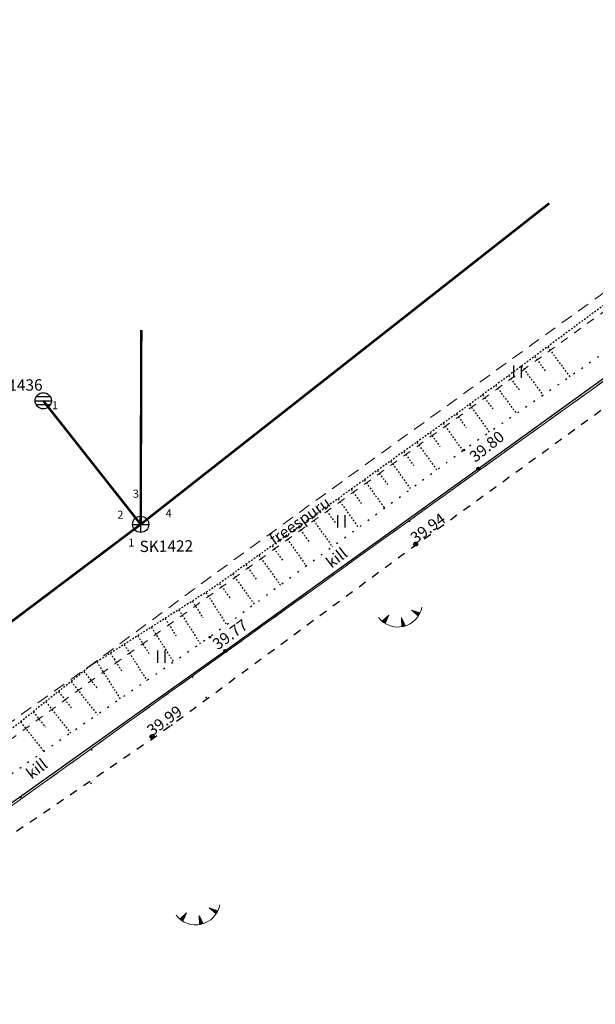
# Model space of a CAD drawing. Units: metres. Extents: x 543235 to 563717, y 6566032 to 6588992.
# Drawn here: x 549640 to 549675, y 6586613 to 6586674 of the extents above; entities that cross this region are included whole.
import ezdxf
from ezdxf.enums import TextEntityAlignment as Align

# ---------------------------------------------------------------- set-up
doc = ezdxf.new("R2010")
doc.units = ezdxf.units.M
doc.header["$MEASUREMENT"] = 0
for name, pattern in [('ASFBET', [2.5, 1.5, -1]), ('KATASTRIPIIR', [7, 4, -1, 1, -1]), ('KRUUSKILL', [2, 1, -1]), ('NOLVAALL', [1.2, 0.2, -1]), ('NOLVAKRIIPS', [0.02001, 0.01, -1e-05, 0.01]), ('NOLVAPEAL', [0.02001, 0.01, -1e-05, 0.01])]:
    doc.linetypes.add(name, pattern=pattern)
doc.layers.get('0').update_dxf_attribs({"color": 250})
for name, color, linetype in [('AED', 7, 'Continuous'), ('HALJASTUS', 252, 'Continuous'), ('KAEVUNR', 252, 'Continuous'), ('KORGUS-EH2000', 7, 'Continuous'), ('MOOTMPUNKT', 7, 'Continuous'), ('PIIR', 253, 'Continuous'), ('RELJEEF', 7, 'Continuous'), ('SKKAEV', 200, 'Continuous'), ('SKTRASS', 200, 'Continuous'), ('TEE', 7, 'Continuous'), ('TORUNR', 7, 'Continuous')]:
    doc.layers.add(name, color=color, linetype=linetype)
doc.layers.add('Aed_kinnine ala', color=170, linetype='Continuous', lineweight=30)
doc.styles.add('ITALIC', font='italic.shx')
doc.styles.add('ITALICT', font='ITALICT', dxfattribs={"height": 0.2})
doc.styles.add('romanc', font='romanc.shx')
doc.styles.add('romans', font='romans.shx')
doc.styles.add('Style-INTL_ISO', font='INTL_ISO.shx')
doc.linetypes.add('-SK-', pattern='A,10,-1.5,["SK",romans,S=1.4,R=0,X=-1.4,Y=-0.7],-1.5,10,-3', length=26)
doc.linetypes.add('VO_AED', pattern='A,2.5,[135,mkm,S=0.6,R=0,X=0,Y=0],5,[135,mkm,S=0.6,R=180,X=0,Y=0],2.5', length=10)

# ---------------------------------------------------------------- blocks, each defined once
blk = doc.blocks.new('KAKAEV')
at = {"color": 0, "linetype": 'Continuous'}
for p, q in [((-1, 0), (1, 0)), ((0, -1), (0, 1))]:
    blk.add_line(p, q, dxfattribs=at)
blk.add_circle((0, 0), 1, dxfattribs=at)
blk = doc.blocks.new('REKAEV')
at = {"color": 0, "linetype": 'Continuous'}
for p, q in [((-1, 0), (1, 0)), ((0.86, 0.5), (-0.86, 0.5)), ((0.86, -0.5), (-0.86, -0.5))]:
    blk.add_line(p, q, dxfattribs=at)
blk.add_circle((0, 0), 1, dxfattribs=at)
blk = doc.blocks.new('HEIN')
at = {"color": 0, "linetype": 'Continuous'}
for p, q in [((-0.46, 0.76), (-0.46, -0.76)), ((0.46, 0.76), (0.46, -0.76))]:
    blk.add_line(p, q, dxfattribs=at)
blk = doc.blocks.new('RING02')
at = {"color": 0, "linetype": 'Continuous', "lineweight": -3}
blk.add_circle((0, 0), 0.25, dxfattribs=at)
blk = doc.blocks.new('TQNGER')
at = {"color": 0, "linetype": 'Continuous', "lineweight": 0}
for p, q in [((0.07, 2.29), (-1.05, 2.51)), ((-1.05, 2.44), (-0.98, 2.49)), ((-1.05, 2.37), (-0.92, 2.48)), ((-1.05, 2.31), (-0.85, 2.47)), ((-1.05, 2.25), (-0.79, 2.46)), ((-1.05, 2.18), (-0.73, 2.44)), ((-1.05, 2.12), (-0.66, 2.43)), ((0.07, 2.29), (-1.05, 2.07)), ((-1.02, 2.08), (-0.6, 2.42)), ((-0.92, 2.1), (-0.53, 2.41)), ((-0.81, 2.12), (-0.47, 2.39)), ((-0.71, 2.14), (-0.4, 2.38)), ((-0.6, 2.16), (-0.34, 2.37)), ((-0.49, 2.18), (-0.27, 2.36)), ((-0.39, 2.2), (-0.21, 2.34)), ((-0.28, 2.22), (-0.15, 2.33)), ((-0.18, 2.24), (-0.08, 2.32)), ((-0.07, 2.26), (-0.02, 2.31)), ((0.73, 0.85), (-0.16, 0.15)), ((-0.11, 0.1), (-0.11, 0.19)), ((-0.06, 0.06), (-0.06, 0.23)), ((-0.01, 0.01), (-0.01, 0.27)), ((0.03, -0.03), (0.05, 0.31)), ((0.08, -0.07), (0.1, 0.35)), ((0.13, -0.11), (0.15, 0.39)), ((0.73, 0.85), (0.17, -0.14)), ((0.18, -0.12), (0.2, 0.43)), ((0.23, -0.02), (0.25, 0.47)), ((0.29, 0.07), (0.3, 0.51)), ((0.34, 0.16), (0.36, 0.55)), ((0.39, 0.26), (0.41, 0.59)), ((0.45, 0.35), (0.46, 0.63)), ((0.5, 0.45), (0.51, 0.67)), ((0.55, 0.54), (0.56, 0.72)), ((0.61, 0.63), (0.61, 0.76)), ((0.66, 0.73), (0.66, 0.8)), ((2.2, 0.4), (2.11, -0.73)), ((2.34, -0.04), (2.17, 0.12)), ((2.37, -0.14), (2.17, 0.06)), ((2.27, 0.17), (2.18, 0.25)), ((2.3, 0.06), (2.18, 0.19)), ((2.24, 0.27), (2.19, 0.32)), ((2.2, 0.4), (2.54, -0.68)), ((2.31, -0.71), (2.12, -0.53)), ((2.24, -0.72), (2.12, -0.6)), ((2.18, -0.72), (2.12, -0.66)), ((2.43, -0.7), (2.13, -0.4)), ((2.37, -0.71), (2.13, -0.47)), ((2.53, -0.66), (2.14, -0.27)), ((2.49, -0.69), (2.14, -0.34)), ((2.47, -0.45), (2.15, -0.14)), ((2.5, -0.55), (2.15, -0.21)), ((2.4, -0.25), (2.16, -0.01)), ((2.44, -0.35), (2.16, -0.08))]:
    blk.add_line(p, q, dxfattribs=at)
blk.add_arc((1.97, 2.3), 3.03, 163.4234, 295.1745, dxfattribs=at)

msp = doc.modelspace()

# ---------------------------------------------------------------- linework, layer by layer
at = {"layer": 'AED', "color": 9, "linetype": 'VO_AED', "ltscale": 0.5, "true_color": 0xc7c8ca, "flags": 128}
msp.add_lwpolyline([(549535.075, 6586757.478), (549542.216, 6586758.845), (549560.451, 6586762.002), (549572.156, 6586764.046), (549591.156, 6586767.35), (549609.255, 6586770.487), (549631.666, 6586774.391), (549646.993, 6586777.082), (549661.762, 6586779.636), (549678.033, 6586782.456), (549691.775, 6586771.98), (549715.044, 6586754.165), (549731.798, 6586741.316), (549739.795, 6586735.188), (549749.905, 6586727.391), (549765.154, 6586715.732), (549759.681, 6586711.779), (549745.483, 6586701.548), (549714.626, 6586679.396), (549700.012, 6586668.886), (549681.488, 6586655.564), (549668.232, 6586646.009), (549652.609, 6586634.747), (549637.998, 6586624.375), (549627.16, 6586616.533), (549627.16, 6586616.533), (549629.507, 6586615.385), (549631.692, 6586614.314), (549645.294, 6586607.705), (549663.4, 6586598.91), (549685.951, 6586587.946), (549704.114, 6586579.11), (549722.147, 6586570.391), (549738.081, 6586562.674), (549762.952, 6586550.598), (549778.744, 6586542.906), (549817.406, 6586524.173), (549828.653, 6586518.771), (549833.287, 6586516.769), (549838.011, 6586515.263), (549842.943, 6586514.224), (549847.927, 6586513.82), (549852.996, 6586513.915), (549858.015, 6586514.532), (549862.895, 6586515.818), (549867.599, 6586517.569), (549872.156, 6586519.727), (549876.492, 6586522.267), (549878.47, 6586523.723), (549886.552, 6586529.823), (549898.637, 6586538.847), (549912.699, 6586549.431), (549924.758, 6586558.523), (549938.886, 6586569.1), (549943.44, 6586572.552), (549949.623, 6586577.17), (549950.956, 6586578.158)], dxfattribs=at)
at = {"layer": 'Aed_kinnine ala', "ltscale": 0.5, "flags": 128}
msp.add_lwpolyline([(549749.905, 6586727.391), (549765.154, 6586715.732), (549759.681, 6586711.779), (549745.483, 6586701.548), (549714.626, 6586679.396), (549700.012, 6586668.886), (549681.488, 6586655.564), (549668.232, 6586646.009), (549652.609, 6586634.747), (549637.998, 6586624.375), (549627.16, 6586616.533), (549627.16, 6586616.533), (549629.507, 6586615.385), (549631.692, 6586614.314), (549645.294, 6586607.705), (549663.4, 6586598.91), (549685.951, 6586587.946), (549704.114, 6586579.11), (549722.147, 6586570.391), (549738.081, 6586562.674), (549762.952, 6586550.598), (549778.744, 6586542.906), (549817.406, 6586524.173)], dxfattribs=at)
at = {"layer": 'KORGUS-EH2000', "color": 9, "linetype": 'Continuous', "ltscale": 0.5, "true_color": 0xc7c8ca}
for centre in [(549668.232, 6586646.009), (549652.609, 6586634.747)]:
    msp.add_circle(centre, 0.1, dxfattribs=at)
at = {"layer": 'MOOTMPUNKT', "color": 9, "linetype": 'Continuous', "lineweight": 0, "true_color": 0xc7c8ca}
for centre in [(549663.966, 6586642.768), (549664.279, 6586641.219), (549650.563, 6586633.142), (549651.404, 6586631.869), (549649.273, 6586630.163), (549644.331, 6586628.639), (549644.29, 6586626.572)]:
    msp.add_circle(centre, 0.025, dxfattribs=at)
at = {"layer": 'MOOTMPUNKT', "color": 9, "linetype": 'Continuous', "ltscale": 0.5, "true_color": 0xc7c8ca}
msp.add_circle((549639.936, 6586625.71), 0.025, dxfattribs=at)
at = {"layer": 'PIIR', "color": 240, "linetype": 'KATASTRIPIIR', "lineweight": 0, "flags": 128}
for points in [[(549627.3, 6586616.51), (549573.68, 6586602.75), (549452.8, 6586601.85), (549428.75, 6586742.3), (549524.86, 6586755.84), (549671.26, 6586781.3), (549766.23, 6586802.93), (549833.79, 6586817.51), (549941.45, 6586841.2), (549861.55, 6586784.19), (549778.41, 6586724.9), (549772.21, 6586720.45), (549758.9, 6586710.91), (549627.3, 6586616.51)], [(549688.7, 6586586.78), (549676.93, 6586592.36), (549627.3, 6586616.51), (549758.9, 6586710.91), (549787.56, 6586671.98), (549794.33, 6586662.75), (549688.7, 6586586.78)]]:
    msp.add_lwpolyline(points, dxfattribs=at)
at = {"layer": 'RELJEEF', "color": 9, "linetype": 'NOLVAKRIIPS', "ltscale": 0.5, "true_color": 0xc7c8ca}
for p, q in [((549672.505, 6586653.541), (549673.875, 6586651.689)), ((549671.701, 6586652.946), (549672.377, 6586652.033)), ((549670.897, 6586652.351), (549672.23, 6586650.55)), ((549670.093, 6586651.757), (549670.75, 6586650.868)), ((549669.289, 6586651.162), (549670.585, 6586649.411)), ((549668.485, 6586650.567), (549669.124, 6586649.704)), ((549667.678, 6586649.976), (549668.913, 6586648.253)), ((549666.866, 6586649.394), (549667.478, 6586648.539)), ((549666.053, 6586648.812), (549667.27, 6586647.113)), ((549665.24, 6586648.229), (549665.852, 6586647.375)), ((549664.427, 6586647.647), (549665.659, 6586645.927)), ((549663.614, 6586647.065), (549664.234, 6586646.199)), ((549662.801, 6586646.482), (549664.048, 6586644.741)), ((549661.988, 6586645.9), (549662.615, 6586645.024)), ((549661.175, 6586645.317), (549662.437, 6586643.555)), ((549660.362, 6586644.735), (549660.997, 6586643.849)), ((549658.735, 6586643.572), (549659.377, 6586642.674)), ((549659.549, 6586644.154), (549660.824, 6586642.368)), ((549657.921, 6586642.991), (549659.213, 6586641.182)), ((549657.107, 6586642.41), (549657.757, 6586641.5)), ((549656.293, 6586641.829), (549657.602, 6586639.996)), ((549655.48, 6586641.248), (549656.138, 6586640.326)), ((549654.666, 6586640.667), (549655.991, 6586638.811)), ((549653.852, 6586640.085), (549654.519, 6586639.152)), ((549653.038, 6586639.504), (549654.381, 6586637.625)), ((549652.224, 6586638.923), (549652.9, 6586637.978)), ((549651.393, 6586638.368), (549652.668, 6586636.364)), ((549650.55, 6586637.831), (549651.205, 6586636.8)), ((549649.706, 6586637.294), (549651.042, 6586635.194)), ((549648.862, 6586636.758), (549649.54, 6586635.692)), ((549647.175, 6586635.684), (549647.873, 6586634.587)), ((549648.018, 6586636.221), (549649.394, 6586634.058)), ((549646.331, 6586635.147), (549647.747, 6586632.922)), ((549645.487, 6586634.61), (549646.205, 6586633.482)), ((549644.643, 6586634.074), (549646.099, 6586631.785)), ((549643.837, 6586633.485), (549644.676, 6586632.434)), ((549643.055, 6586632.862), (549644.69, 6586630.813)), ((549642.273, 6586632.238), (549643.069, 6586631.241)), ((549641.492, 6586631.614), (549643.039, 6586629.675)), ((549640.71, 6586630.99), (549641.462, 6586630.048)), ((549639.928, 6586630.367), (549641.389, 6586628.536))]:
    msp.add_line(p, q, dxfattribs=at)
at = {"layer": 'RELJEEF', "color": 9, "linetype": 'NOLVAPEAL', "ltscale": 0.5, "true_color": 0xc7c8ca, "flags": 128}
msp.add_lwpolyline([(549760.607, 6586717.574), (549760.193, 6586717.098), (549760.035, 6586715.939), (549758.987, 6586715.326), (549757.579, 6586714.459), (549754.759, 6586712.638), (549752.811, 6586711.185), (549748.679, 6586708.206), (549741.348, 6586702.934), (549732.854, 6586696.697), (549724.457, 6586690.823), (549716.326, 6586685.005), (549708.173, 6586679.148), (549699.935, 6586673.196), (549691.971, 6586667.435), (549683.916, 6586661.739), (549676.03, 6586656.148), (549667.943, 6586650.166), (549660.217, 6586644.631), (549651.884, 6586638.68), (549644.302, 6586633.856), (549637.278, 6586628.252), (549630.517, 6586623.029), (549626.791, 6586619.929), (549626.279, 6586618.079), (549626.703, 6586615.819)], dxfattribs=at)
at = {"layer": 'RELJEEF', "color": 9, "linetype": 'NOLVAALL', "ltscale": 0.5, "true_color": 0xc7c8ca, "flags": 128}
msp.add_lwpolyline([(549760.607, 6586717.574), (549760.978, 6586715.508), (549759.846, 6586714.226), (549759.058, 6586713.214), (549744.58, 6586702.576), (549713.811, 6586680.354), (549699.367, 6586669.934), (549680.869, 6586656.532), (549667.334, 6586647.16), (549651.63, 6586635.6), (549636.955, 6586625.478), (549631.952, 6586621.341), (549628.562, 6586617.478), (549627.126, 6586616.543), (549626.703, 6586615.819)], dxfattribs=at)
at = {"layer": 'SKTRASS', "linetype": '-SK-', "ltscale": 0.5, "const_width": 0.15, "flags": 128}
for points in [[(549672.608, 6586662.401), (549647.361, 6586642.57)], [(549647.4, 6586654.575), (549647.361, 6586642.57)], [(549641.339, 6586650.203), (549647.361, 6586642.57)], [(549647.361, 6586642.57), (549634.891, 6586633.186)]]:
    msp.add_lwpolyline(points, dxfattribs=at)
at = {"layer": 'TEE', "color": 9, "linetype": 'KRUUSKILL', "ltscale": 0.5, "true_color": 0xc7c8ca, "flags": 128}
msp.add_lwpolyline([(549534.812, 6586757.498), (549534.812, 6586757.498), (549534.812, 6586757.498), (549535.356, 6586758.379), (549535.356, 6586758.379), (549539.916, 6586759.72), (549558.932, 6586763.059), (549578.391, 6586766.278), (549590.435, 6586768.815), (549607.208, 6586771.038), (549626.818, 6586774.768), (549632.79, 6586775.707), (549635.99, 6586776.604), (549650.267, 6586778.574), (549652.354, 6586779.222), (549668.704, 6586781.984), (549675.313, 6586782.88), (549677.372, 6586783.363), (549678.001, 6586782.838), (549678.376, 6586783.543), (549678.928, 6586784.06), (549679.155, 6586783.482), (549679.662, 6586782.592), (549679.467, 6586782.241), (549680.193, 6586781.527), (549681.166, 6586780.867), (549682.583, 6586779.596), (549685.301, 6586777.417), (549692.128, 6586772.078), (549695.261, 6586769.709), (549709.444, 6586759.101), (549725.069, 6586747.272), (549741.027, 6586735.337), (549758.507, 6586722.157), (549766.31, 6586716.577), (549766.63, 6586716.153), (549766.559, 6586715.725), (549766.162, 6586715.236), (549752.082, 6586705.128), (549751.338, 6586704.166), (549746.194, 6586700.287), (549744.525, 6586698.938), (549728.214, 6586687.681), (549712.381, 6586675.949), (549696.268, 6586664.569), (549680.095, 6586652.715), (549664.279, 6586641.219), (549649.273, 6586630.163), (549648.253, 6586629.428), (549633.15, 6586619.137), (549630.147, 6586616.771), (549630.147, 6586616.771), (549630.147, 6586616.771), (549627.226, 6586616.466), (549627.226, 6586616.466)], dxfattribs=at)
at = {"layer": 'TEE', "color": 9, "linetype": 'KRUUSKILL', "lineweight": 9, "ltscale": 0.5, "true_color": 0xc7c8ca, "flags": 128}
msp.add_lwpolyline([(549541.093, 6586756.254), (549541.085, 6586756.292), (549540.985, 6586757.69), (549544.811, 6586758.324), (549548.434, 6586758.348), (549555.995, 6586759.46), (549565.972, 6586761.357), (549575.223, 6586763.049), (549584.836, 6586764.563), (549594.477, 6586766.001), (549604.297, 6586767.579), (549613.915, 6586769.297), (549623.155, 6586770.975), (549632.553, 6586772.721), (549641.863, 6586774.403), (549651.475, 6586776.205), (549661.194, 6586777.84), (549670.161, 6586779.294), (549675.959, 6586780.19), (549678.388, 6586779.643), (549680.19, 6586778.775), (549682.41, 6586777.152), (549690.041, 6586771.004), (549697.961, 6586764.47), (549706.109, 6586758.484), (549715.85, 6586750.939), (549723.343, 6586745.068), (549735.066, 6586736.5), (549742.895, 6586730.778), (549752.424, 6586723.4), (549760.607, 6586717.574), (549760.978, 6586715.508), (549759.846, 6586714.226), (549757.769, 6586713.868), (549754.859, 6586712.488), (549752.936, 6586711.061), (549748.757, 6586708.065), (549741.399, 6586702.853), (549732.914, 6586696.611), (549724.517, 6586690.71), (549716.4, 6586684.966), (549708.377, 6586678.889), (549700.028, 6586673.068), (549692.108, 6586667.21), (549684.037, 6586661.545), (549676.235, 6586655.896), (549668.094, 6586650.002), (549660.385, 6586644.474), (549652.068, 6586638.482), (549644.649, 6586633.157), (549637.468, 6586627.924), (549630.624, 6586622.809), (549627.438, 6586619.699), (549627.104, 6586617.867), (549627.05, 6586616.371), (549626.62, 6586616.026), (549626.095, 6586615.881), (549626.092, 6586615.868)], dxfattribs=at)
at = {"layer": 'TEE', "color": 9, "linetype": 'ASFBET', "lineweight": 9, "ltscale": 0.5, "true_color": 0xc7c8ca, "flags": 128}
msp.add_lwpolyline([(549622.856, 6586618.236), (549630.205, 6586623.729), (549637.232, 6586628.854), (549644.499, 6586634.028), (549651.713, 6586639.35), (549659.764, 6586645.183), (549667.649, 6586650.875), (549675.781, 6586656.734), (549683.591, 6586662.349), (549691.65, 6586668.089), (549699.75, 6586673.921), (549707.825, 6586679.706), (549716.058, 6586685.622), (549724.167, 6586691.421), (549732.473, 6586697.372), (549740.819, 6586703.397), (549748.347, 6586708.85), (549752.171, 6586711.509), (549754.595, 6586713.289), (549759.155, 6586716.108), (549759.281, 6586716.243), (549751.393, 6586722.49), (549741.758, 6586729.801), (549734.097, 6586735.665), (549722.484, 6586744.498), (549715.061, 6586750.186), (549705.118, 6586757.794), (549697.399, 6586763.693), (549689.097, 6586770.117), (549681.495, 6586776.083), (549679.248, 6586777.729), (549677.966, 6586778.364), (549675.407, 6586778.411), (549670.118, 6586777.266), (549661.027, 6586775.693), (549651.525, 6586773.979), (549641.928, 6586772.376), (549632.414, 6586770.674), (549622.882, 6586768.987), (549613.75, 6586767.43), (549603.978, 6586765.775), (549594.623, 6586764.106), (549584.826, 6586762.508), (549575.36, 6586760.809), (549565.715, 6586759.2), (549555.995, 6586757.432), (549547.984, 6586756.021), (549544.875, 6586755.724), (549542.409, 6586755.85)], dxfattribs=at)

# ---------------------------------------------------------------- block references
at = {"layer": 'HALJASTUS', "color": 9, "linetype": 'Continuous', "ltscale": 0.5, "true_color": 0xc7c8ca, "xscale": 0.5, "yscale": 0.5, "zscale": 0.5}
for p in [(549670.635, 6586652.004), (549659.744, 6586642.76), (549648.621, 6586634.394)]:
    msp.add_blockref('HEIN', p, dxfattribs=at)
at = {"layer": 'KORGUS-EH2000', "color": 9, "ltscale": 0.5, "true_color": 0xc7c8ca, "xscale": 0.5, "yscale": 0.5, "zscale": 0.5}
for p in [(549664.35, 6586641.348), (549648.07, 6586629.458)]:
    msp.add_blockref('RING02', p, dxfattribs=at)
at = {"layer": 'MOOTMPUNKT', "color": 9, "ltscale": 0.5, "true_color": 0xc7c8ca, "xscale": 0.2, "yscale": 0.2, "zscale": 0.2}
for p in [(549667.334, 6586647.16), (549668.232, 6586646.009), (549651.63, 6586635.6), (549652.609, 6586634.747)]:
    msp.add_blockref('RING02', p, dxfattribs=at)
at = {"layer": 'MOOTMPUNKT', "color": 9, "lineweight": 30, "ltscale": 0.5, "true_color": 0xc7c8ca, "xscale": 0.2, "yscale": 0.2, "zscale": 0.2}
for p in [(549664.35, 6586641.348), (549664.35, 6586641.348), (549648.07, 6586629.458), (549648.07, 6586629.458)]:
    msp.add_blockref('RING02', p, dxfattribs=at)
at = {"layer": 'RELJEEF', "color": 9, "true_color": 0xc7c8ca, "xscale": 0.4999999999999998, "yscale": 0.4999999999999998, "rotation": 54.01577145026208}
for p in [(549663.605, 6586636.266), (549651.106, 6586617.867)]:
    msp.add_blockref('TQNGER', p, dxfattribs=at)
at = {"layer": 'SKKAEV', "color": 9, "linetype": 'Continuous', "lineweight": 9, "ltscale": 0.5, "true_color": 0xc7c8ca, "xscale": 0.5, "yscale": 0.5, "zscale": 0.5}
for name, p in [('REKAEV', (549641.339, 6586650.203)), ('KAKAEV', (549647.361, 6586642.57))]:
    msp.add_blockref(name, p, dxfattribs=at)

# ---------------------------------------------------------------- texts
at = {"layer": 'KAEVUNR', "color": 9, "ltscale": 0.5, "true_color": 0xc7c8ca, "style": 'ITALICT'}
for s, p in [('SK1436', (549637.997, 6586650.802)), ('SK1422', (549647.298, 6586640.856))]:
    msp.add_text(s, height=0.7, rotation=0.63023, dxfattribs=at).set_placement(p)
at = {"layer": 'KORGUS-EH2000', "color": 9, "ltscale": 0.5, "true_color": 0xc7c8ca, "style": 'ITALIC'}
for s, rotation, p in [(' 39.80 ', 38.66009, (549667.872, 6586646.231)), (' 39.77 ', 36.12035, (549651.953, 6586634.656))]:
    msp.add_text(s, height=0.7, rotation=rotation, dxfattribs=at).set_placement(p)
at = {"layer": 'KORGUS-EH2000', "color": 9, "linetype": 'Continuous', "ltscale": 0.5, "true_color": 0xc7c8ca, "style": 'ITALIC'}
for s, p in [('39.94', (549664.35, 6586641.348)), ('39.99', (549648.07, 6586629.458))]:
    msp.add_text(s, height=0.7, rotation=36.09057, dxfattribs=at).set_placement(p)
at = {"layer": 'TEE', "color": 9, "linetype": 'Continuous', "lineweight": 9, "ltscale": 0.5, "true_color": 0xc7c8ca, "style": 'romanc'}
msp.add_text('freespuru', height=0.7, rotation=35.37545, dxfattribs=at).set_placement((549657.193, 6586642.786), align=Align.MIDDLE_CENTER)
at = {"layer": 'TEE', "color": 9, "linetype": 'Continuous', "ltscale": 0.5, "true_color": 0xc7c8ca, "style": 'romans'}
for p in [(549659.467, 6586640.508), (549640.935, 6586627.476)]:
    msp.add_text('kill', height=0.7, rotation=37.55134, dxfattribs=at).set_placement(p, align=Align.MIDDLE_CENTER)
at = {"layer": 'TORUNR', "color": 9, "linetype": 'Continuous', "lineweight": 0, "true_color": 0xc7c8ca, "style": 'Style-INTL_ISO'}
for s, p in [('1', (549642.07, 6586649.929)), ('3', (549647.064, 6586644.464)), ('2', (549646.108, 6586643.168)), ('4', (549649.088, 6586643.252)), ('1', (549646.786, 6586641.444))]:
    msp.add_text(s, height=0.5, dxfattribs=at).set_placement(p, align=Align.MIDDLE_CENTER)

doc.saveas('drawing.dxf')
